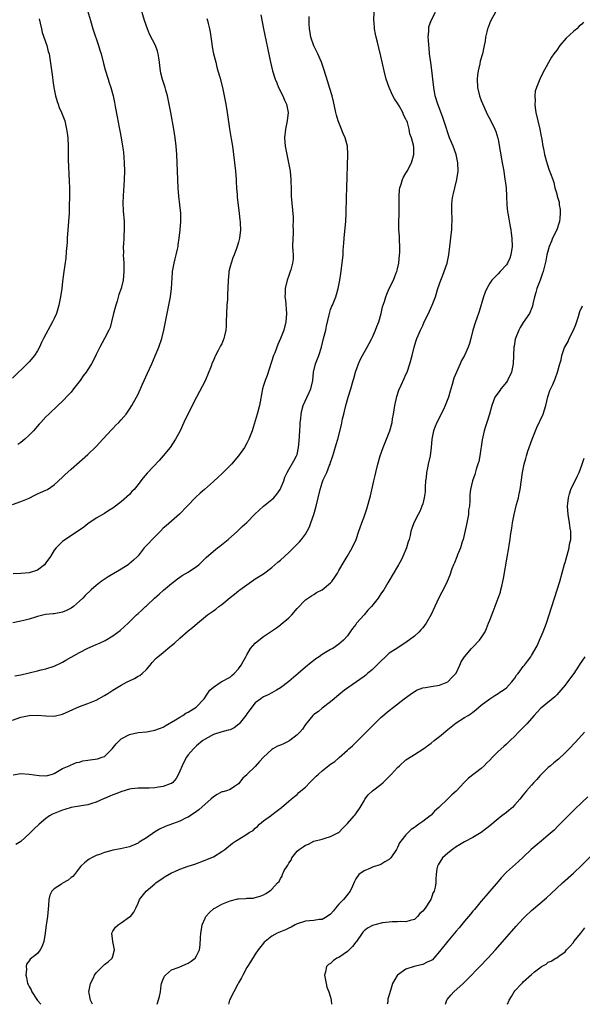
# Model space of a CAD drawing. Units: inches. Extents: x 2601000 to 2604000, y 1479000 to 1482000.
# Drawn here: x 2601613 to 2601747, y 1479000 to 1479235 of the extents above; entities that cross this region are included whole.
import ezdxf

# ---------------------------------------------------------------- set-up
doc = ezdxf.new("R2010")
doc.units = ezdxf.units.IN
doc.header["$MEASUREMENT"] = 0
doc.layers.add('LD26011479_10ft', color=2, linetype='Continuous')

msp = doc.modelspace()

# ---------------------------------------------------------------- linework, layer by layer
at = {"layer": 'LD26011479_10ft'}
for points, elevation in [([(2601611, 1479119.35), (2601613, 1479120.12), (2601615, 1479120.93), (2601616.37, 1479121.63), (2601617, 1479121.91), (2601617.72, 1479122.28), (2601619, 1479122.81), (2601619.37, 1479123), (2601621, 1479124.05), (2601623, 1479125.91), (2601623.51, 1479126.49), (2601625, 1479127.84), (2601627, 1479129.54), (2601629, 1479131.3), (2601631, 1479133.27), (2601632.62, 1479135), (2601634.71, 1479137.29), (2601635, 1479137.57), (2601635.69, 1479138.31), (2601636.4, 1479139), (2601637, 1479139.64), (2601638.19, 1479141), (2601639, 1479142.14), (2601639.54, 1479143), (2601640.64, 1479145), (2601641, 1479145.71), (2601642.09, 1479148.09), (2601643.25, 1479150.75), (2601644.26, 1479153), (2601645.13, 1479154.87), (2601646, 1479157), (2601646.66, 1479159), (2601647.15, 1479161), (2601648.37, 1479167), (2601648.73, 1479169), (2601648.99, 1479171), (2601649.24, 1479174.76), (2601649.27, 1479175), (2601649.61, 1479177), (2601649.91, 1479178.09), (2601650.13, 1479179), (2601650.41, 1479180.41), (2601650.55, 1479181), (2601650.62, 1479181.38), (2601650.82, 1479183), (2601651.04, 1479185), (2601651.22, 1479187), (2601651.21, 1479189), (2601651.01, 1479190.99), (2601650.75, 1479193), (2601650.58, 1479195), (2601650.49, 1479197), (2601650.37, 1479201), (2601650.29, 1479203), (2601650.12, 1479205), (2601649.85, 1479207), (2601649.52, 1479209), (2601648.82, 1479213), (2601648.45, 1479215), (2601648.03, 1479217), (2601647.68, 1479218.32), (2601647.49, 1479219), (2601646.88, 1479220.88), (2601646.44, 1479222.44), (2601646.33, 1479223), (2601646.19, 1479224.19), (2601646.11, 1479225), (2601645.96, 1479226.04), (2601645.84, 1479227), (2601645.65, 1479227.65), (2601645.14, 1479229), (2601643.73, 1479231.73), (2601643.24, 1479233), (2601642.57, 1479235), (2601641.5, 1479238.5)], 9630), ([(2601628.42, 1479239), (2601629.61, 1479235), (2601630.23, 1479233), (2601631.58, 1479229), (2601631.91, 1479227.91), (2601632.17, 1479227), (2601632.74, 1479224.74), (2601633.18, 1479223.18), (2601633.86, 1479221), (2601634.12, 1479220.12), (2601634.51, 1479219), (2601635.03, 1479217), (2601635.37, 1479215.37), (2601635.52, 1479214.48), (2601636, 1479212), (2601636.53, 1479209.47), (2601636.67, 1479208.67), (2601637, 1479207), (2601637.32, 1479205), (2601637.51, 1479203.51), (2601637.7, 1479201), (2601637.76, 1479199), (2601637.7, 1479197), (2601637.59, 1479195.59), (2601637.54, 1479194.46), (2601637.43, 1479193), (2601637.41, 1479191.41), (2601637.49, 1479189.49), (2601637.67, 1479187), (2601637.66, 1479186.34), (2601637.7, 1479185), (2601637.65, 1479183.65), (2601637.61, 1479183), (2601637.53, 1479181.53), (2601637.49, 1479181), (2601637.5, 1479179.5), (2601637.48, 1479179), (2601637.58, 1479177), (2601637.63, 1479175), (2601637.43, 1479173), (2601636.95, 1479171), (2601636.44, 1479169.56), (2601635.99, 1479167.99), (2601635.68, 1479167), (2601635.55, 1479166.45), (2601635.17, 1479165), (2601634.7, 1479163), (2601634.31, 1479161.69), (2601634.04, 1479161), (2601633.01, 1479159), (2601631.89, 1479157), (2601631, 1479155.18), (2601630.27, 1479153.73), (2601629.86, 1479153), (2601629, 1479151.61), (2601628.59, 1479151), (2601627.9, 1479150.1), (2601627.16, 1479149), (2601625.62, 1479147), (2601625, 1479146.24), (2601624.42, 1479145.58), (2601623, 1479144.09), (2601621.87, 1479143), (2601619.7, 1479141), (2601619, 1479140.32), (2601617.76, 1479139), (2601617.4, 1479138.6), (2601616.07, 1479137), (2601615, 1479135.92), (2601614, 1479135), (2601613, 1479134.22), (2601612.29, 1479133.71)], 9640), ([(2601611, 1479067.9), (2601613, 1479068.56), (2601615, 1479068.95), (2601617, 1479069.07), (2601619, 1479068.92), (2601621, 1479068.82), (2601623, 1479069.27), (2601627, 1479071.16), (2601629, 1479071.87), (2601631, 1479072.67), (2601633, 1479073.75), (2601633.77, 1479074.23), (2601635, 1479075.02), (2601637, 1479076.25), (2601638.41, 1479077), (2601639, 1479077.3), (2601640.15, 1479077.85), (2601641, 1479078.34), (2601641.43, 1479078.57), (2601642.02, 1479079), (2601643, 1479079.96), (2601643.92, 1479081), (2601644.39, 1479081.61), (2601645.35, 1479082.65), (2601645.7, 1479083), (2601647, 1479084.05), (2601648.14, 1479085), (2601648.62, 1479085.38), (2601649, 1479085.73), (2601649.73, 1479086.27), (2601651, 1479087.48), (2601653, 1479089.18), (2601654.03, 1479089.97), (2601655.19, 1479091), (2601657.62, 1479093), (2601659, 1479094.01), (2601659.59, 1479094.41), (2601660.31, 1479095), (2601661, 1479095.52), (2601663, 1479097.15), (2601664.06, 1479097.94), (2601665, 1479098.75), (2601665.15, 1479098.85), (2601665.33, 1479099), (2601668.07, 1479101), (2601668.65, 1479101.35), (2601669, 1479101.6), (2601671, 1479102.86), (2601673, 1479104.33), (2601674.4, 1479105.6), (2601675, 1479106.1), (2601677, 1479107.94), (2601678.14, 1479109), (2601679.57, 1479110.43), (2601680.06, 1479111), (2601681, 1479112.28), (2601681.44, 1479113), (2601681.94, 1479114.06), (2601682.3, 1479115), (2601682.97, 1479117), (2601683.56, 1479119), (2601684.05, 1479121), (2601684.5, 1479123), (2601685, 1479124.58), (2601685.25, 1479125.25), (2601686.08, 1479127), (2601686.77, 1479128.77), (2601686.88, 1479129), (2601687, 1479129.43), (2601687.54, 1479131), (2601687.79, 1479131.79), (2601688.31, 1479133.69), (2601688.69, 1479135), (2601689.58, 1479138.42), (2601689.85, 1479139.85), (2601690.13, 1479141), (2601690.32, 1479141.68), (2601690.61, 1479143), (2601691.2, 1479145), (2601691.83, 1479147), (2601692.38, 1479149), (2601692.51, 1479149.49), (2601692.92, 1479151), (2601693, 1479151.22), (2601693.65, 1479153), (2601694.07, 1479153.93), (2601694.62, 1479155), (2601695.74, 1479157), (2601696.18, 1479157.82), (2601696.84, 1479159), (2601697, 1479159.32), (2601697.73, 1479161), (2601698.06, 1479161.94), (2601698.49, 1479163), (2601699.06, 1479165), (2601699.41, 1479166.59), (2601699.86, 1479167.86), (2601700.2, 1479169), (2601700.41, 1479169.59), (2601701.02, 1479170.98), (2601702.02, 1479173), (2601702.68, 1479174.68), (2601702.82, 1479175), (2601703, 1479175.71), (2601703.26, 1479177), (2601703.48, 1479179), (2601703.51, 1479179.51), (2601703.54, 1479181), (2601703.45, 1479182.55), (2601703.44, 1479183.44), (2601703.33, 1479185), (2601703.31, 1479186.69), (2601703.36, 1479189), (2601703.36, 1479190.65), (2601703.39, 1479191.39), (2601703.37, 1479193), (2601703.45, 1479194.55), (2601703.54, 1479195), (2601703.86, 1479195.86), (2601704.16, 1479197), (2601704.41, 1479197.59), (2601705, 1479198.51), (2601705.29, 1479199), (2601706.33, 1479201), (2601706.45, 1479201.55), (2601706.89, 1479203), (2601706.84, 1479204.84), (2601706.83, 1479205), (2601706.79, 1479205.21), (2601706.31, 1479207), (2601705.9, 1479207.9), (2601705.75, 1479209), (2601705.34, 1479210.66), (2601705.19, 1479211), (2601705.12, 1479211.12), (2601705, 1479211.46), (2601704.45, 1479212.45), (2601704.29, 1479213), (2601703.4, 1479214.6), (2601703, 1479215.27), (2601702.27, 1479216.27), (2601701.9, 1479217), (2601700.98, 1479219), (2601700.29, 1479221), (2601699.79, 1479223), (2601699, 1479226.48), (2601698.49, 1479228.49), (2601698.21, 1479229.79), (2601697.91, 1479231), (2601697.75, 1479231.75), (2601697.52, 1479233), (2601697.38, 1479234.62), (2601697.33, 1479235), (2601697.42, 1479237)], 9590), ([(2601617.37, 1479235.37), (2601617.62, 1479234.38), (2601617.91, 1479233), (2601618.14, 1479232.14), (2601619.2, 1479229), (2601619.57, 1479227.57), (2601619.74, 1479227), (2601620.21, 1479224.21), (2601620.55, 1479221.45), (2601620.69, 1479220.69), (2601620.92, 1479219), (2601621.29, 1479217), (2601621.66, 1479215.66), (2601621.89, 1479215), (2601622.19, 1479214.19), (2601622.72, 1479213), (2601623.48, 1479211), (2601623.95, 1479209), (2601624.05, 1479208.05), (2601624.2, 1479207), (2601624.28, 1479205), (2601624.29, 1479203), (2601624.32, 1479201.68), (2601624.58, 1479196.58), (2601624.62, 1479195), (2601624.63, 1479192.63), (2601624.59, 1479191), (2601624.52, 1479189), (2601624.41, 1479187), (2601624.09, 1479183), (2601624.04, 1479181.96), (2601623.84, 1479179.84), (2601623.75, 1479178.26), (2601623.32, 1479175), (2601623, 1479172.68), (2601622.79, 1479171), (2601622.51, 1479169), (2601622.1, 1479167), (2601621.49, 1479165), (2601621, 1479163.85), (2601620.61, 1479163), (2601618.45, 1479159), (2601617.96, 1479158.04), (2601617.5, 1479157), (2601617, 1479156.08), (2601616.31, 1479155), (2601615, 1479153.45), (2601614.78, 1479153.22), (2601611, 1479149.57)], 9650), ([(2601670.31, 1479236.31), (2601670.97, 1479232.97), (2601672.62, 1479225), (2601673.13, 1479223), (2601673.77, 1479221), (2601674.14, 1479220.14), (2601674.58, 1479219), (2601675.58, 1479217), (2601676, 1479216), (2601676.47, 1479215), (2601676.87, 1479213), (2601676.66, 1479211), (2601676.21, 1479209), (2601676, 1479207), (2601676.17, 1479205), (2601676.56, 1479203), (2601676.98, 1479201), (2601677.34, 1479199), (2601677.51, 1479197), (2601677.55, 1479194.45), (2601677.61, 1479193), (2601678.02, 1479188.02), (2601678.04, 1479187), (2601677.99, 1479186.01), (2601678.03, 1479185), (2601678.02, 1479184.02), (2601677.94, 1479183), (2601677.93, 1479181), (2601677.95, 1479179.95), (2601678.02, 1479179), (2601678.02, 1479177.98), (2601677.93, 1479177), (2601677.47, 1479175.47), (2601677.37, 1479175), (2601677, 1479174.06), (2601676.61, 1479173), (2601676.16, 1479171), (2601676.11, 1479169.89), (2601676.09, 1479169), (2601676.19, 1479168.19), (2601676.47, 1479165), (2601676.34, 1479163), (2601675.79, 1479161), (2601675, 1479159), (2601674.36, 1479157.64), (2601673.64, 1479155.64), (2601673.39, 1479155), (2601671.81, 1479150.19), (2601671.35, 1479149), (2601671, 1479147.82), (2601670.73, 1479147), (2601670.03, 1479143), (2601669.45, 1479141), (2601669, 1479139.38), (2601668.25, 1479137), (2601667.46, 1479135), (2601667, 1479134.05), (2601666.42, 1479133), (2601664.99, 1479131), (2601663.31, 1479129), (2601661.34, 1479127), (2601661, 1479126.67), (2601660.11, 1479125.89), (2601659, 1479124.85), (2601656.91, 1479123), (2601655.88, 1479122.12), (2601654.84, 1479121.16), (2601652.72, 1479119), (2601650.89, 1479117.11), (2601647.7, 1479114.3), (2601647, 1479113.71), (2601646.34, 1479113), (2601645, 1479111.7), (2601643, 1479109.57), (2601642.49, 1479109), (2601641, 1479107.15), (2601640.86, 1479107), (2601639.93, 1479106.07), (2601638.84, 1479105.16), (2601638.61, 1479105), (2601637, 1479103.94), (2601633.9, 1479102.1), (2601632.68, 1479101.32), (2601632.22, 1479101), (2601631, 1479100.04), (2601629.78, 1479099), (2601628.38, 1479097.62), (2601627.78, 1479097), (2601627, 1479096.26), (2601625.55, 1479095), (2601625, 1479094.6), (2601623.93, 1479094.07), (2601623, 1479093.66), (2601621, 1479093.3), (2601620.71, 1479093.29), (2601618.92, 1479093.08), (2601617, 1479092.62), (2601616.48, 1479092.48), (2601615, 1479092.02), (2601613.71, 1479091.71), (2601613, 1479091.51), (2601611.12, 1479091.12)], 9610), ([(2601657.45, 1479235.45), (2601657.58, 1479235), (2601657.72, 1479234.28), (2601658.06, 1479233), (2601658.21, 1479232.21), (2601658.6, 1479229.4), (2601658.71, 1479228.71), (2601659.04, 1479227), (2601659.55, 1479225), (2601659.82, 1479223.82), (2601660.1, 1479223), (2601660.52, 1479221.48), (2601661.14, 1479219), (2601661.6, 1479217), (2601661.99, 1479215), (2601662.32, 1479213), (2601662.89, 1479209.11), (2601663.2, 1479207.2), (2601663.26, 1479206.74), (2601663.53, 1479205), (2601664.06, 1479201), (2601664.28, 1479199), (2601664.42, 1479197), (2601664.43, 1479196.44), (2601664.52, 1479195), (2601664.66, 1479193.34), (2601664.7, 1479192.7), (2601665.17, 1479189), (2601665.33, 1479187.33), (2601665.38, 1479187), (2601665.41, 1479186.59), (2601665.45, 1479185), (2601665.24, 1479183), (2601665, 1479182.05), (2601664.7, 1479181), (2601664.55, 1479180.55), (2601663.97, 1479179), (2601663.67, 1479178.33), (2601663.23, 1479177), (2601663, 1479176.21), (2601662.7, 1479175), (2601662.68, 1479174.68), (2601662.51, 1479173), (2601662.49, 1479171), (2601662.41, 1479169.59), (2601662.4, 1479169), (2601662.37, 1479168.37), (2601662.23, 1479167), (2601662.11, 1479165), (2601662.07, 1479163), (2601662.03, 1479161.97), (2601661.96, 1479161), (2601661.64, 1479159.64), (2601661.51, 1479159), (2601661, 1479157.79), (2601660.71, 1479157.29), (2601660.14, 1479156.14), (2601659.51, 1479155), (2601659.34, 1479154.66), (2601659, 1479153.79), (2601658.75, 1479153.25), (2601658.46, 1479152.46), (2601657, 1479148.96), (2601655, 1479144.99), (2601652.89, 1479141), (2601651.92, 1479139), (2601651.04, 1479137), (2601649.99, 1479135), (2601648.64, 1479133), (2601647.03, 1479130.97), (2601646.09, 1479129.91), (2601643.15, 1479126.85), (2601642.22, 1479125.78), (2601641.65, 1479125), (2601641, 1479124.15), (2601640.05, 1479123), (2601639.55, 1479122.45), (2601639, 1479121.81), (2601637, 1479120), (2601635, 1479118.52), (2601634.04, 1479117.96), (2601633, 1479117.26), (2601631, 1479116.1), (2601629, 1479114.77), (2601628.03, 1479113.97), (2601627, 1479113.26), (2601626.86, 1479113.14), (2601623, 1479110.53), (2601621.44, 1479109), (2601621, 1479108.5), (2601620.07, 1479107), (2601619, 1479105.42), (2601618.68, 1479105), (2601617, 1479103.71), (2601615, 1479103.05), (2601613, 1479102.9), (2601611.16, 1479102.84)], 9620), ([(2601611.2, 1479054.8), (2601613, 1479055.15), (2601615.01, 1479055.01), (2601617.36, 1479054.64), (2601619, 1479054.58), (2601619.35, 1479054.65), (2601620.55, 1479055), (2601621, 1479055.16), (2601621.33, 1479055.33), (2601623, 1479056.31), (2601624.55, 1479057), (2601624.85, 1479057.15), (2601626.27, 1479057.73), (2601627, 1479057.86), (2601627.85, 1479058.15), (2601629, 1479058.28), (2601629.6, 1479058.4), (2601631.35, 1479058.65), (2601632.47, 1479059), (2601633, 1479059.21), (2601634.86, 1479061), (2601635.81, 1479062.19), (2601636.55, 1479063), (2601637, 1479063.43), (2601639, 1479064.46), (2601641, 1479064.89), (2601643, 1479065.12), (2601644.62, 1479065.38), (2601645, 1479065.47), (2601646.15, 1479065.85), (2601647, 1479066.23), (2601647.46, 1479066.54), (2601649.94, 1479067.94), (2601651, 1479068.61), (2601651.69, 1479069), (2601652.45, 1479069.55), (2601653, 1479069.81), (2601654.89, 1479071), (2601656.83, 1479073), (2601657.68, 1479074.32), (2601658.17, 1479075), (2601659, 1479075.78), (2601660.88, 1479077), (2601663, 1479078.17), (2601663.43, 1479078.57), (2601663.95, 1479079), (2601665, 1479080.1), (2601665.67, 1479081), (2601666.11, 1479081.89), (2601666.75, 1479083), (2601667, 1479083.48), (2601667.89, 1479085), (2601668.39, 1479085.62), (2601669, 1479086.26), (2601669.82, 1479087), (2601671, 1479087.85), (2601672.66, 1479089), (2601674.08, 1479089.92), (2601675, 1479090.63), (2601675.22, 1479090.78), (2601677, 1479092.31), (2601677.71, 1479093), (2601679, 1479094.53), (2601681, 1479096.6), (2601682.41, 1479097.59), (2601683, 1479097.91), (2601683.67, 1479098.33), (2601685, 1479099.03), (2601687, 1479100.65), (2601687.32, 1479101), (2601688.01, 1479101.99), (2601688.64, 1479103), (2601689, 1479103.62), (2601690.22, 1479105.78), (2601690.97, 1479107), (2601692.14, 1479109), (2601693.07, 1479111), (2601693.78, 1479113), (2601694.08, 1479113.92), (2601694.45, 1479115), (2601695, 1479116.45), (2601695.66, 1479118.34), (2601696.52, 1479121.48), (2601697.36, 1479125), (2601697.66, 1479126.35), (2601697.83, 1479127), (2601698.3, 1479129), (2601698.83, 1479131), (2601699.55, 1479133), (2601700.35, 1479135), (2601701.12, 1479137), (2601701.69, 1479139), (2601701.82, 1479139.82), (2601702.04, 1479141), (2601702.36, 1479143), (2601702.83, 1479145.17), (2601703.33, 1479146.67), (2601703.87, 1479147.87), (2601704.54, 1479149.46), (2601705, 1479150.4), (2601705.26, 1479151), (2601705.96, 1479153), (2601706.51, 1479155), (2601706.99, 1479157), (2601707.46, 1479158.54), (2601707.62, 1479159), (2601708.44, 1479161), (2601709, 1479162.16), (2601709.38, 1479163), (2601710.37, 1479165), (2601711.2, 1479166.8), (2601711.29, 1479167), (2601712.05, 1479169), (2601712.64, 1479171), (2601713.31, 1479173), (2601713.81, 1479174.19), (2601714.11, 1479175), (2601714.81, 1479177), (2601715.23, 1479179), (2601715.44, 1479181), (2601715.64, 1479182.36), (2601715.78, 1479183.78), (2601715.94, 1479185), (2601715.97, 1479186.03), (2601716.03, 1479187), (2601716.02, 1479188.02), (2601715.96, 1479189), (2601715.93, 1479191), (2601716.04, 1479192.04), (2601716.18, 1479193), (2601716.37, 1479193.63), (2601716.65, 1479195), (2601717.14, 1479197), (2601717.45, 1479199), (2601717.42, 1479201), (2601716.98, 1479203), (2601716.27, 1479205), (2601715.43, 1479207), (2601715, 1479208.12), (2601714.58, 1479209.42), (2601713.84, 1479211.84), (2601713, 1479213.94), (2601712.61, 1479215), (2601712.01, 1479217), (2601711.62, 1479219), (2601711.38, 1479221), (2601711.15, 1479223.15), (2601710.94, 1479224.94), (2601710.66, 1479227), (2601710.51, 1479228.51), (2601710.44, 1479229), (2601710.4, 1479230.4), (2601710.33, 1479231), (2601710.48, 1479232.48), (2601710.45, 1479233), (2601710.5, 1479233.5), (2601711, 1479235), (2601712.04, 1479237)], 9580), ([(2601611.56, 1479078.44), (2601613, 1479078.73), (2601617, 1479079.67), (2601617.9, 1479079.9), (2601619, 1479080.11), (2601621, 1479080.74), (2601622.5, 1479081.5), (2601623, 1479081.73), (2601623.79, 1479082.21), (2601627, 1479084.02), (2601629.05, 1479085.05), (2601631, 1479085.91), (2601631.77, 1479086.23), (2601633.13, 1479086.87), (2601635, 1479087.98), (2601636.73, 1479089.27), (2601637.8, 1479090.21), (2601638.64, 1479091), (2601640.66, 1479093), (2601641, 1479093.33), (2601641.89, 1479094.11), (2601642.75, 1479095), (2601643, 1479095.21), (2601644.96, 1479097), (2601646.05, 1479097.95), (2601647.09, 1479098.91), (2601649, 1479100.54), (2601650.4, 1479101.6), (2601651.58, 1479102.42), (2601653, 1479103.24), (2601655, 1479104.57), (2601655.49, 1479105), (2601657.29, 1479106.71), (2601659, 1479108.26), (2601659.99, 1479109), (2601660.53, 1479109.47), (2601662.56, 1479111), (2601664.75, 1479113), (2601665.88, 1479114.12), (2601667, 1479115.12), (2601668.91, 1479117.09), (2601670.94, 1479119), (2601673, 1479120.57), (2601673.43, 1479121), (2601674.17, 1479121.83), (2601674.97, 1479123), (2601675.82, 1479125), (2601676.09, 1479125.91), (2601676.63, 1479127), (2601677, 1479127.71), (2601678.18, 1479129.82), (2601678.89, 1479131), (2601679, 1479131.34), (2601679.37, 1479133), (2601679.52, 1479134.48), (2601679.66, 1479137), (2601679.71, 1479138.29), (2601679.76, 1479139), (2601679.87, 1479139.87), (2601679.96, 1479141), (2601680.13, 1479141.87), (2601680.47, 1479143), (2601681.84, 1479146.16), (2601682.24, 1479147), (2601682.72, 1479149), (2601682.93, 1479151), (2601683.4, 1479153), (2601683.86, 1479154.14), (2601684.19, 1479155), (2601684.82, 1479157), (2601685.31, 1479159), (2601685.83, 1479161), (2601686.03, 1479161.97), (2601686.67, 1479164.67), (2601686.72, 1479165), (2601687, 1479165.93), (2601687.27, 1479166.73), (2601687.43, 1479167), (2601687.76, 1479167.76), (2601688.25, 1479169), (2601688.44, 1479169.56), (2601688.83, 1479171), (2601689.2, 1479173), (2601689.46, 1479174.54), (2601689.8, 1479177), (2601689.98, 1479179), (2601690.02, 1479180.02), (2601690.08, 1479181), (2601690.17, 1479181.83), (2601690.24, 1479183), (2601690.51, 1479185.49), (2601690.64, 1479187), (2601690.73, 1479189), (2601690.8, 1479192.8), (2601690.86, 1479195), (2601691.14, 1479203), (2601691.04, 1479205), (2601690.48, 1479207), (2601690.02, 1479208.02), (2601689.63, 1479209), (2601688.82, 1479211), (2601688.39, 1479212.39), (2601688.23, 1479213), (2601687.66, 1479215.66), (2601687.34, 1479217), (2601686.76, 1479219), (2601686.35, 1479220.35), (2601685.38, 1479223.38), (2601684.81, 1479225), (2601683.95, 1479227), (2601683.63, 1479227.63), (2601682.98, 1479228.98), (2601682.31, 1479231), (2601682.1, 1479232.1), (2601681.96, 1479233), (2601681.87, 1479234.13), (2601681.85, 1479235), (2601681.91, 1479235.91)], 9600), ([(2601726.36, 1479237), (2601725.25, 1479235), (2601725, 1479234.42), (2601724.65, 1479233.35), (2601724.51, 1479233), (2601724.28, 1479232.28), (2601724, 1479231), (2601723.93, 1479230.07), (2601723.7, 1479229), (2601723.3, 1479227), (2601722.74, 1479225.26), (2601722.64, 1479224.64), (2601722.22, 1479223), (2601722.08, 1479221.92), (2601722.01, 1479221), (2601722.11, 1479219), (2601722.6, 1479217), (2601723, 1479215.92), (2601724.49, 1479212.49), (2601725.27, 1479211), (2601726.24, 1479209), (2601726.45, 1479208.45), (2601726.92, 1479206.92), (2601727, 1479206.55), (2601728.01, 1479201), (2601728.34, 1479199), (2601728.65, 1479197), (2601728.67, 1479196.67), (2601728.9, 1479195), (2601729.03, 1479193), (2601729.1, 1479191), (2601729.29, 1479189.29), (2601729.31, 1479189), (2601729.59, 1479187.59), (2601729.78, 1479186.22), (2601730.02, 1479185), (2601730.16, 1479184.16), (2601730.29, 1479183), (2601730.37, 1479181), (2601730.07, 1479179), (2601729.78, 1479178.22), (2601729.26, 1479177), (2601729, 1479176.61), (2601727.52, 1479175), (2601727, 1479174.5), (2601725.53, 1479173), (2601725, 1479172.22), (2601724.29, 1479171), (2601723.9, 1479170.1), (2601723.51, 1479169), (2601722.51, 1479165.49), (2601721.93, 1479163.93), (2601721.61, 1479163), (2601721.01, 1479161), (2601720.52, 1479159), (2601720.18, 1479157.82), (2601719.88, 1479157), (2601718.97, 1479155), (2601718.26, 1479153.74), (2601717.98, 1479153), (2601717.05, 1479151), (2601716.44, 1479149.56), (2601716.03, 1479148.02), (2601715.53, 1479146.47), (2601715.12, 1479145), (2601715, 1479144.64), (2601714.38, 1479143), (2601713.96, 1479142.04), (2601712.35, 1479139), (2601711.98, 1479138.02), (2601711.55, 1479137), (2601711.15, 1479135), (2601711.04, 1479133), (2601710.8, 1479131), (2601710.32, 1479129), (2601710.18, 1479128.18), (2601709.91, 1479127), (2601709.8, 1479125.8), (2601709.7, 1479125), (2601709.6, 1479123.6), (2601709.56, 1479122.44), (2601709.35, 1479121), (2601709, 1479119.57), (2601708.82, 1479119), (2601708.28, 1479117.72), (2601707.9, 1479117), (2601706.9, 1479115), (2601706.38, 1479113.62), (2601706.2, 1479113), (2601705.99, 1479111.99), (2601705.73, 1479111), (2601705.55, 1479110.45), (2601705.14, 1479109), (2601704.29, 1479107), (2601703.88, 1479106.12), (2601703.23, 1479105), (2601703, 1479104.57), (2601700.93, 1479101.07), (2601700.68, 1479100.68), (2601699.68, 1479099), (2601699.39, 1479098.61), (2601699, 1479098.02), (2601698.61, 1479097.39), (2601698.35, 1479097), (2601696.76, 1479095), (2601695.88, 1479094.12), (2601695, 1479093.04), (2601693.21, 1479091), (2601693.11, 1479090.89), (2601693, 1479090.71), (2601692.2, 1479089.8), (2601691.67, 1479089), (2601691, 1479088.04), (2601690.09, 1479087), (2601689.52, 1479086.48), (2601689, 1479086.06), (2601687.52, 1479085), (2601687, 1479084.72), (2601685, 1479083.52), (2601684.25, 1479083), (2601683.5, 1479082.5), (2601683, 1479082.12), (2601682.33, 1479081.67), (2601681, 1479080.54), (2601679.24, 1479079), (2601677, 1479077.08), (2601675, 1479075.56), (2601674.07, 1479075), (2601673, 1479074.39), (2601672.06, 1479073.94), (2601671, 1479073.47), (2601670.71, 1479073.29), (2601670.3, 1479073), (2601669, 1479072.02), (2601667.68, 1479070.32), (2601667, 1479069.39), (2601666.76, 1479069), (2601665.17, 1479067), (2601665.09, 1479066.91), (2601663.95, 1479066.06), (2601663, 1479065.6), (2601662.55, 1479065.45), (2601660.82, 1479065), (2601659, 1479064.42), (2601657.73, 1479063.73), (2601657, 1479063.36), (2601656.46, 1479063), (2601655, 1479061.72), (2601654.25, 1479061), (2601653, 1479059.55), (2601652.61, 1479059), (2601652.02, 1479057.98), (2601651.53, 1479057), (2601651, 1479055.71), (2601650.68, 1479055), (2601650.09, 1479053.91), (2601649.3, 1479053), (2601649, 1479052.76), (2601648.68, 1479052.68), (2601647, 1479052.02), (2601645.88, 1479051.88), (2601645, 1479051.73), (2601643.65, 1479051.65), (2601643, 1479051.65), (2601641.6, 1479051.6), (2601641, 1479051.65), (2601639.44, 1479051.44), (2601639, 1479051.41), (2601637.15, 1479050.85), (2601635.69, 1479050.31), (2601635, 1479050), (2601634.25, 1479049.75), (2601633, 1479049.16), (2601632.88, 1479049.12), (2601631, 1479048.31), (2601629.96, 1479047.96), (2601629, 1479047.65), (2601627.39, 1479047.39), (2601627, 1479047.3), (2601625, 1479046.97), (2601623.5, 1479046.5), (2601623, 1479046.41), (2601620.56, 1479045.44), (2601619.84, 1479045), (2601619, 1479044.4), (2601617.35, 1479043), (2601616.14, 1479041.86), (2601615, 1479040.74), (2601613, 1479038.91), (2601611.82, 1479038.18)], 9570), ([(2601747.43, 1479234.57), (2601747, 1479234.08), (2601746.4, 1479233.6), (2601745.81, 1479233), (2601745, 1479232.35), (2601743.25, 1479230.75), (2601741.76, 1479229), (2601741, 1479227.89), (2601740.32, 1479227), (2601739.78, 1479226.22), (2601739, 1479224.8), (2601737.63, 1479222.37), (2601737, 1479221), (2601736.16, 1479219), (2601735.89, 1479218.11), (2601735.77, 1479217), (2601735.84, 1479215.84), (2601735.79, 1479215), (2601735.88, 1479214.12), (2601736.05, 1479213), (2601736.48, 1479211), (2601736.95, 1479209.05), (2601737.26, 1479207.26), (2601737.35, 1479207), (2601737.44, 1479206.56), (2601737.68, 1479205), (2601737.94, 1479203.94), (2601738.09, 1479203), (2601738.47, 1479201.53), (2601738.72, 1479200.72), (2601739.23, 1479199.23), (2601739.54, 1479198.46), (2601740.06, 1479197), (2601740.28, 1479196.28), (2601740.59, 1479195), (2601741, 1479193.61), (2601741.14, 1479193), (2601741.58, 1479191.58), (2601741.63, 1479191), (2601741.82, 1479189.82), (2601741.84, 1479189), (2601741.74, 1479187.74), (2601741.66, 1479187), (2601741.52, 1479186.48), (2601741.02, 1479185), (2601740.02, 1479183), (2601739.73, 1479182.27), (2601739.17, 1479181), (2601738.63, 1479179), (2601738.4, 1479177.6), (2601737.97, 1479175.97), (2601737.76, 1479175), (2601737.57, 1479174.43), (2601737.03, 1479173), (2601736.24, 1479171), (2601735.99, 1479170.01), (2601735.67, 1479169), (2601735.3, 1479167.3), (2601735.23, 1479166.77), (2601734.47, 1479165), (2601733, 1479162.84), (2601732.3, 1479161.7), (2601731.94, 1479161), (2601731.12, 1479158.88), (2601731, 1479158.28), (2601730.82, 1479157.18), (2601730.8, 1479157), (2601730.69, 1479155), (2601730.61, 1479153), (2601730.23, 1479151), (2601729.27, 1479149), (2601729, 1479148.6), (2601727.65, 1479147), (2601727.39, 1479146.61), (2601726.55, 1479145.45), (2601726.25, 1479145), (2601725.52, 1479143), (2601724.99, 1479141), (2601724.35, 1479139), (2601723.99, 1479138.01), (2601723.69, 1479137), (2601723.18, 1479134.82), (2601722.64, 1479131), (2601722.38, 1479129.62), (2601722.2, 1479129), (2601721.79, 1479127.79), (2601721.44, 1479126.56), (2601720.88, 1479125), (2601720.4, 1479123), (2601720.24, 1479121.76), (2601720.23, 1479121), (2601720.27, 1479120.27), (2601720.15, 1479119), (2601719.97, 1479118.03), (2601719.91, 1479117), (2601719.5, 1479115), (2601719.43, 1479114.57), (2601718.63, 1479111), (2601718.45, 1479110.45), (2601718.03, 1479109), (2601717.33, 1479107.33), (2601717.15, 1479106.85), (2601716.57, 1479105.43), (2601716.37, 1479105), (2601715.98, 1479103.98), (2601715.47, 1479102.53), (2601714.85, 1479101), (2601713.86, 1479099), (2601713.56, 1479098.44), (2601712.89, 1479097.11), (2601711.86, 1479095), (2601711, 1479093.13), (2601709.79, 1479091), (2601709, 1479089.92), (2601708.55, 1479089.45), (2601708.16, 1479089), (2601707, 1479087.95), (2601705, 1479086.43), (2601704.12, 1479085.88), (2601702.81, 1479085), (2601701, 1479083.84), (2601700.14, 1479083), (2601699, 1479081.99), (2601698.54, 1479081.46), (2601698.08, 1479081), (2601697, 1479079.98), (2601695.85, 1479079), (2601695.41, 1479078.59), (2601695, 1479078.27), (2601690.35, 1479075), (2601689, 1479073.92), (2601688.51, 1479073.49), (2601687.85, 1479073), (2601687, 1479072.28), (2601685, 1479070.73), (2601684.07, 1479069.93), (2601683, 1479069.19), (2601682.79, 1479069), (2601681, 1479066.83), (2601680.29, 1479065.71), (2601679.67, 1479065), (2601679, 1479064.33), (2601677.23, 1479063), (2601677, 1479062.86), (2601675.76, 1479062.25), (2601675, 1479061.92), (2601674.34, 1479061.66), (2601673.17, 1479061), (2601673, 1479060.89), (2601671, 1479059.01), (2601670.01, 1479057.99), (2601669, 1479056.82), (2601667.06, 1479054.94), (2601667, 1479054.85), (2601666, 1479054), (2601665, 1479052.65), (2601664.02, 1479052.02), (2601663, 1479051.33), (2601662.11, 1479051), (2601661.23, 1479050.77), (2601661, 1479050.75), (2601659.92, 1479050.08), (2601659, 1479049.57), (2601658.42, 1479049), (2601657, 1479047.79), (2601655.54, 1479046.46), (2601655, 1479046.08), (2601653, 1479044.74), (2601652.52, 1479044.52), (2601651, 1479043.75), (2601647.52, 1479042.48), (2601646.15, 1479041.85), (2601644.9, 1479041.1), (2601643, 1479039.8), (2601641.29, 1479038.71), (2601641, 1479038.51), (2601639, 1479037.62), (2601636.84, 1479037.16), (2601635, 1479036.83), (2601634.76, 1479036.76), (2601633, 1479036.3), (2601631.8, 1479035.8), (2601631, 1479035.53), (2601629.86, 1479035), (2601629.31, 1479034.69), (2601629, 1479034.44), (2601628.18, 1479033.82), (2601627.34, 1479033), (2601627, 1479032.59), (2601625.85, 1479031), (2601625.44, 1479030.56), (2601625, 1479030.27), (2601624.33, 1479029.67), (2601623, 1479028.91), (2601622.69, 1479028.69), (2601621, 1479027.57), (2601620.43, 1479027), (2601619.94, 1479026.06), (2601619.7, 1479025), (2601619.62, 1479023.62), (2601619.38, 1479021), (2601619.06, 1479018.94), (2601619, 1479018.38), (2601618.8, 1479017), (2601618.49, 1479015), (2601618.13, 1479013.87), (2601617.65, 1479013), (2601617, 1479012.16), (2601615.24, 1479010.76), (2601615, 1479010.39), (2601614.4, 1479009.6), (2601614.31, 1479009), (2601614.39, 1479008.39), (2601614.2, 1479007), (2601614.4, 1479006.4), (2601614.64, 1479005), (2601614.77, 1479004.77), (2601615, 1479004.25), (2601615.46, 1479003.46), (2601615.63, 1479003), (2601617, 1479000.89), (2601617.79, 1479000)], 9560), ([(2601630.09, 1479000), (2601629.61, 1479001), (2601629.31, 1479002.69), (2601629.26, 1479003), (2601629.35, 1479003.35), (2601629.64, 1479005), (2601630.34, 1479006.34), (2601630.64, 1479007), (2601631, 1479007.51), (2601633, 1479009.51), (2601633.83, 1479010.17), (2601634.79, 1479011), (2601635, 1479011.51), (2601635.42, 1479013), (2601635.02, 1479015), (2601634.77, 1479017), (2601634.82, 1479017.18), (2601635, 1479017.44), (2601635.59, 1479018.41), (2601636.23, 1479019), (2601637, 1479019.48), (2601639, 1479020.86), (2601639.17, 1479021), (2601639.98, 1479022.02), (2601640.49, 1479023), (2601641, 1479024.17), (2601641.33, 1479025), (2601642.93, 1479027), (2601645, 1479028.78), (2601645.28, 1479029), (2601647, 1479030.21), (2601647.51, 1479030.49), (2601649, 1479031.39), (2601649.76, 1479031.76), (2601651, 1479032.29), (2601652.96, 1479032.96), (2601654.56, 1479033.44), (2601657, 1479034.41), (2601657.41, 1479034.59), (2601658.43, 1479035), (2601659, 1479035.26), (2601661, 1479036.46), (2601661.71, 1479037), (2601663.54, 1479038.46), (2601664.3, 1479039), (2601666.12, 1479040.12), (2601667, 1479040.62), (2601667.54, 1479041), (2601668.47, 1479041.53), (2601669, 1479042.11), (2601669.5, 1479042.5), (2601670.01, 1479043), (2601671, 1479043.86), (2601672.85, 1479045.15), (2601673, 1479045.27), (2601673.98, 1479046.02), (2601675.3, 1479047), (2601677, 1479048.5), (2601677.59, 1479049), (2601678.36, 1479049.64), (2601679, 1479050.09), (2601679.44, 1479050.56), (2601679.92, 1479051), (2601681, 1479051.86), (2601682.02, 1479053), (2601682.51, 1479053.49), (2601683, 1479053.9), (2601683.54, 1479054.46), (2601684.1, 1479055), (2601685, 1479055.78), (2601687, 1479057.35), (2601688.01, 1479057.99), (2601689, 1479058.88), (2601689.08, 1479058.92), (2601691, 1479060.68), (2601691.33, 1479061), (2601692.23, 1479061.77), (2601693, 1479062.56), (2601695, 1479064.5), (2601697.46, 1479067), (2601699, 1479068.47), (2601701, 1479070.18), (2601702.03, 1479071), (2601704.59, 1479073), (2601705.98, 1479074.02), (2601707, 1479074.72), (2601707.17, 1479074.83), (2601707.53, 1479075), (2601709, 1479075.59), (2601709.69, 1479075.69), (2601711, 1479075.95), (2601713, 1479076.26), (2601715, 1479077.01), (2601715.96, 1479078.04), (2601716.93, 1479079), (2601717, 1479079.11), (2601717.9, 1479081), (2601718.21, 1479081.79), (2601718.97, 1479083), (2601720.69, 1479085), (2601720.84, 1479085.16), (2601721, 1479085.29), (2601722.59, 1479087), (2601723, 1479087.55), (2601723.9, 1479089), (2601724.21, 1479089.79), (2601724.75, 1479091), (2601725, 1479091.77), (2601725.83, 1479093.83), (2601727.03, 1479097), (2601727.54, 1479098.46), (2601727.69, 1479099), (2601727.88, 1479099.88), (2601728.16, 1479101), (2601728.32, 1479101.68), (2601729.19, 1479106.81), (2601729.56, 1479109), (2601729.64, 1479109.64), (2601729.87, 1479111), (2601729.99, 1479111.99), (2601730.28, 1479113.72), (2601730.47, 1479115), (2601730.84, 1479117), (2601731.42, 1479119.42), (2601731.85, 1479121), (2601732.06, 1479121.94), (2601732.27, 1479123), (2601732.82, 1479127), (2601733.23, 1479129), (2601733.64, 1479130.36), (2601733.78, 1479131), (2601734.11, 1479132.11), (2601735.11, 1479135), (2601735.91, 1479137), (2601736.23, 1479137.77), (2601737.81, 1479141), (2601738.44, 1479143), (2601738.91, 1479145.09), (2601739, 1479145.34), (2601739.39, 1479146.61), (2601740.05, 1479148.05), (2601740.62, 1479149.38), (2601741.19, 1479151), (2601741.74, 1479153), (2601742.05, 1479153.95), (2601742.25, 1479155), (2601742.88, 1479156.88), (2601743, 1479157.13), (2601743.71, 1479158.29), (2601743.98, 1479159), (2601745.02, 1479161), (2601745.59, 1479162.41), (2601746.25, 1479164.25), (2601746.55, 1479165.45), (2601747.18, 1479166.82)], 9550), ([(2601645.6, 1479000), (2601646.13, 1479001.87), (2601646.33, 1479003), (2601646.55, 1479004.55), (2601646.64, 1479005), (2601647, 1479005.97), (2601647.3, 1479006.7), (2601647.53, 1479007), (2601649, 1479008.2), (2601650.86, 1479008.86), (2601652.45, 1479009.55), (2601653, 1479009.82), (2601653.73, 1479010.27), (2601654.65, 1479011), (2601655, 1479011.58), (2601655.7, 1479013), (2601655.82, 1479014.18), (2601655.9, 1479015.9), (2601655.98, 1479017), (2601656.15, 1479017.85), (2601656.35, 1479019), (2601657, 1479020.54), (2601657.21, 1479021), (2601658.07, 1479021.93), (2601659.14, 1479022.86), (2601659.34, 1479023), (2601661, 1479023.92), (2601663, 1479024.75), (2601664.84, 1479025.16), (2601665, 1479025.21), (2601666.71, 1479025.29), (2601667, 1479025.37), (2601668.61, 1479025.39), (2601669, 1479025.48), (2601670.19, 1479025.81), (2601671, 1479026.12), (2601671.52, 1479026.48), (2601672.4, 1479027), (2601673, 1479027.48), (2601674.34, 1479029), (2601674.69, 1479029.31), (2601675, 1479030.03), (2601675.42, 1479030.58), (2601675.54, 1479031), (2601675.93, 1479031.93), (2601676.59, 1479033), (2601676.78, 1479033.22), (2601677, 1479033.7), (2601677.58, 1479034.42), (2601677.77, 1479035), (2601679, 1479036.56), (2601679.46, 1479037), (2601680.41, 1479037.59), (2601681, 1479038.03), (2601681.73, 1479038.27), (2601683, 1479038.97), (2601685, 1479039.47), (2601685.69, 1479039.69), (2601687, 1479040.06), (2601688.86, 1479041), (2601688.94, 1479041.06), (2601689.91, 1479042.09), (2601690.84, 1479043), (2601691, 1479043.22), (2601692.63, 1479045), (2601692.79, 1479045.21), (2601693, 1479045.47), (2601694.03, 1479047), (2601695, 1479048.6), (2601695.19, 1479049), (2601696, 1479050), (2601697.01, 1479051), (2601699, 1479052.52), (2601699.52, 1479053), (2601700.31, 1479053.69), (2601701, 1479054.42), (2601701.52, 1479055), (2601703, 1479056.6), (2601703.42, 1479057), (2601705, 1479058.4), (2601705.37, 1479058.63), (2601707, 1479059.69), (2601709, 1479060.92), (2601711, 1479062.38), (2601711.75, 1479063), (2601713, 1479063.98), (2601715, 1479065.67), (2601717, 1479067.23), (2601719, 1479068.5), (2601719.87, 1479069), (2601720.57, 1479069.43), (2601721, 1479069.82), (2601721.66, 1479070.33), (2601723, 1479071.46), (2601725, 1479072.97), (2601726.23, 1479073.77), (2601727, 1479074.21), (2601727.44, 1479074.56), (2601728.19, 1479075), (2601729, 1479075.62), (2601730.27, 1479077), (2601730.57, 1479077.43), (2601731, 1479077.92), (2601731.41, 1479078.59), (2601731.78, 1479079), (2601733, 1479080.66), (2601733.28, 1479081), (2601734.03, 1479081.97), (2601734.79, 1479083), (2601735, 1479083.32), (2601736.34, 1479085.66), (2601736.87, 1479087), (2601737.75, 1479089), (2601738.56, 1479091), (2601739.23, 1479093), (2601741.12, 1479099), (2601741.73, 1479101), (2601742.88, 1479105.12), (2601743, 1479105.52), (2601743.95, 1479109), (2601744.1, 1479109.9), (2601744.34, 1479111), (2601744.38, 1479112.38), (2601744.37, 1479113), (2601744.25, 1479113.75), (2601744.09, 1479115), (2601743.74, 1479117), (2601743.59, 1479119), (2601743.79, 1479121), (2601744.05, 1479121.95), (2601744.41, 1479123), (2601745, 1479124.3), (2601745.38, 1479125), (2601745.93, 1479126.07), (2601746.37, 1479127), (2601747, 1479128.75), (2601747.57, 1479130.43)], 9540), ([(2601747.71, 1479083), (2601747, 1479081.97), (2601746.62, 1479081.38), (2601746.39, 1479081), (2601745.06, 1479079), (2601743.62, 1479077), (2601743, 1479076.19), (2601742.01, 1479075), (2601741.54, 1479074.46), (2601741, 1479073.9), (2601740.53, 1479073.47), (2601737.52, 1479071), (2601737.24, 1479070.76), (2601736.28, 1479069.72), (2601735.65, 1479069), (2601733.85, 1479067), (2601732.46, 1479065.54), (2601731.91, 1479065), (2601731, 1479064.07), (2601729.92, 1479063), (2601729.45, 1479062.55), (2601729, 1479062.17), (2601728.41, 1479061.59), (2601727, 1479060.36), (2601725.63, 1479059), (2601725, 1479058.32), (2601724.33, 1479057.67), (2601723.68, 1479057), (2601723, 1479056.35), (2601719.97, 1479054.03), (2601718.88, 1479053), (2601717, 1479050.93), (2601715.97, 1479050.03), (2601714.91, 1479049), (2601713, 1479047.2), (2601712.84, 1479047), (2601711.85, 1479046.15), (2601711, 1479045.2), (2601710.78, 1479045), (2601709, 1479043.65), (2601708.1, 1479043), (2601707.42, 1479042.58), (2601707, 1479042.22), (2601706.26, 1479041.74), (2601705.5, 1479041), (2601705, 1479040.5), (2601703.8, 1479039), (2601703.45, 1479038.55), (2601703, 1479037.44), (2601702.76, 1479037), (2601701.42, 1479035), (2601701.2, 1479034.8), (2601701, 1479034.57), (2601699.98, 1479034.02), (2601699, 1479033.41), (2601697, 1479032.75), (2601696.52, 1479032.52), (2601695, 1479031.9), (2601693.76, 1479031), (2601693, 1479029.95), (2601692.68, 1479029.32), (2601692.22, 1479028.22), (2601691.69, 1479027), (2601690.45, 1479025.55), (2601690.04, 1479025), (2601689, 1479023.91), (2601688.19, 1479023), (2601687.68, 1479022.32), (2601687, 1479021.55), (2601686.18, 1479021), (2601685, 1479020.25), (2601684.24, 1479020.24), (2601683, 1479019.99), (2601681.92, 1479019.92), (2601681, 1479019.82), (2601679, 1479019.21), (2601678.56, 1479019), (2601677.55, 1479018.45), (2601677, 1479018.2), (2601676.19, 1479017.81), (2601674.26, 1479017), (2601673, 1479016.26), (2601671.34, 1479015), (2601671.16, 1479014.84), (2601671, 1479014.61), (2601669.68, 1479013), (2601669, 1479012), (2601667.84, 1479010.16), (2601667.14, 1479009), (2601667, 1479008.77), (2601666.05, 1479007), (2601665.69, 1479006.31), (2601665, 1479005.15), (2601664.82, 1479004.82), (2601663.86, 1479003), (2601662.86, 1479001), (2601662.59, 1479000)], 9530), ([(2601747.66, 1479065), (2601747, 1479064.27), (2601745.44, 1479062.56), (2601743.95, 1479061), (2601743, 1479060.04), (2601741.42, 1479058.58), (2601740.34, 1479057.66), (2601739.52, 1479057), (2601739, 1479056.53), (2601737.37, 1479055), (2601737, 1479054.59), (2601736.29, 1479053.71), (2601735.53, 1479053), (2601735, 1479052.37), (2601733.76, 1479051), (2601733, 1479050.07), (2601732.19, 1479049), (2601731, 1479047.61), (2601730.44, 1479047), (2601729.66, 1479046.34), (2601729, 1479045.85), (2601727.92, 1479045), (2601727, 1479044.31), (2601725, 1479042.63), (2601723, 1479041.06), (2601721, 1479039.88), (2601719, 1479038.8), (2601717, 1479037.59), (2601716.08, 1479037), (2601715, 1479036.07), (2601713.71, 1479035), (2601712.72, 1479033.28), (2601712.5, 1479033), (2601712.39, 1479032.39), (2601712.19, 1479031), (2601712.1, 1479029.9), (2601712.12, 1479029), (2601712.01, 1479028.01), (2601711.74, 1479027), (2601711.44, 1479026.56), (2601711, 1479025.23), (2601710.92, 1479025.08), (2601710.9, 1479025), (2601710.76, 1479024.76), (2601709.58, 1479023), (2601709, 1479022.25), (2601708.34, 1479021.66), (2601707.78, 1479021), (2601707, 1479020.28), (2601706.02, 1479020.02), (2601705, 1479019.68), (2601703.79, 1479019.79), (2601703, 1479019.72), (2601701.72, 1479019.72), (2601701, 1479019.61), (2601699.43, 1479019.43), (2601697.54, 1479019), (2601697, 1479018.86), (2601695.79, 1479018.21), (2601695, 1479017.57), (2601694.73, 1479017.27), (2601694.57, 1479017), (2601693.16, 1479015), (2601693, 1479014.82), (2601692.23, 1479013.77), (2601691, 1479012.59), (2601689, 1479011.2), (2601688.52, 1479011), (2601687.62, 1479010.38), (2601687, 1479009.75), (2601686.5, 1479009.5), (2601685.99, 1479009), (2601685.76, 1479007.76), (2601685.56, 1479007), (2601685.92, 1479005), (2601686.13, 1479004.13), (2601686.56, 1479003), (2601687, 1479001.67), (2601687.15, 1479001), (2601687.19, 1479000)], 9520), ([(2601748.42, 1479049.58), (2601747, 1479048.22), (2601745.37, 1479046.63), (2601745, 1479046.31), (2601744.37, 1479045.63), (2601743, 1479044.29), (2601741.38, 1479042.62), (2601740.37, 1479041.63), (2601739, 1479040.4), (2601737.28, 1479039), (2601734.88, 1479037), (2601733, 1479035.18), (2601731.88, 1479034.12), (2601729, 1479031.54), (2601727.76, 1479030.24), (2601727, 1479029.36), (2601725, 1479026.99), (2601724.1, 1479025.9), (2601723, 1479024.63), (2601721.35, 1479022.65), (2601721, 1479022.26), (2601720.43, 1479021.57), (2601719, 1479019.89), (2601717.7, 1479018.3), (2601717, 1479017.51), (2601715, 1479015.12), (2601713.35, 1479013), (2601713, 1479012.58), (2601711.67, 1479011), (2601711.35, 1479010.65), (2601711, 1479010.44), (2601710.06, 1479010.06), (2601709, 1479009.5), (2601708.6, 1479009.4), (2601706.95, 1479009.05), (2601705, 1479008.4), (2601702.94, 1479007), (2601702.89, 1479006.89), (2601701.78, 1479005), (2601701.32, 1479003.32), (2601701, 1479002.24), (2601700.67, 1479001.33), (2601700.63, 1479000.63), (2601700.49, 1479000)], 9510), ([(2601714.44, 1479000), (2601714.79, 1479001), (2601714.87, 1479001.13), (2601715.76, 1479002.24), (2601716.44, 1479003), (2601718.67, 1479005), (2601719.87, 1479006.13), (2601722.67, 1479009), (2601724.56, 1479011), (2601726.38, 1479013), (2601731.33, 1479018.67), (2601733, 1479020.5), (2601733.51, 1479021), (2601735, 1479022.39), (2601737, 1479024.05), (2601738.6, 1479025.4), (2601739.64, 1479026.36), (2601742.42, 1479029), (2601745, 1479031.34), (2601747, 1479033.22), (2601749, 1479035.23)], 9500), ([(2601729.23, 1479000), (2601729.64, 1479001), (2601730.17, 1479001.83), (2601730.82, 1479003), (2601731, 1479003.23), (2601732.66, 1479005), (2601732.84, 1479005.16), (2601733, 1479005.33), (2601735, 1479007.12), (2601735.73, 1479007.73), (2601737, 1479008.74), (2601737.41, 1479009), (2601738.45, 1479009.55), (2601739, 1479010.05), (2601739.72, 1479010.28), (2601740.8, 1479011), (2601741, 1479011.12), (2601741.48, 1479011.48), (2601743, 1479012.53), (2601743.35, 1479013), (2601744.16, 1479013.84), (2601745, 1479014.79), (2601745.13, 1479015), (2601746.75, 1479017), (2601747, 1479017.28), (2601747.74, 1479018.26)], 9490)]:
    msp.add_lwpolyline(points, dxfattribs=dict(at, elevation=elevation))

doc.saveas('drawing.dxf')
